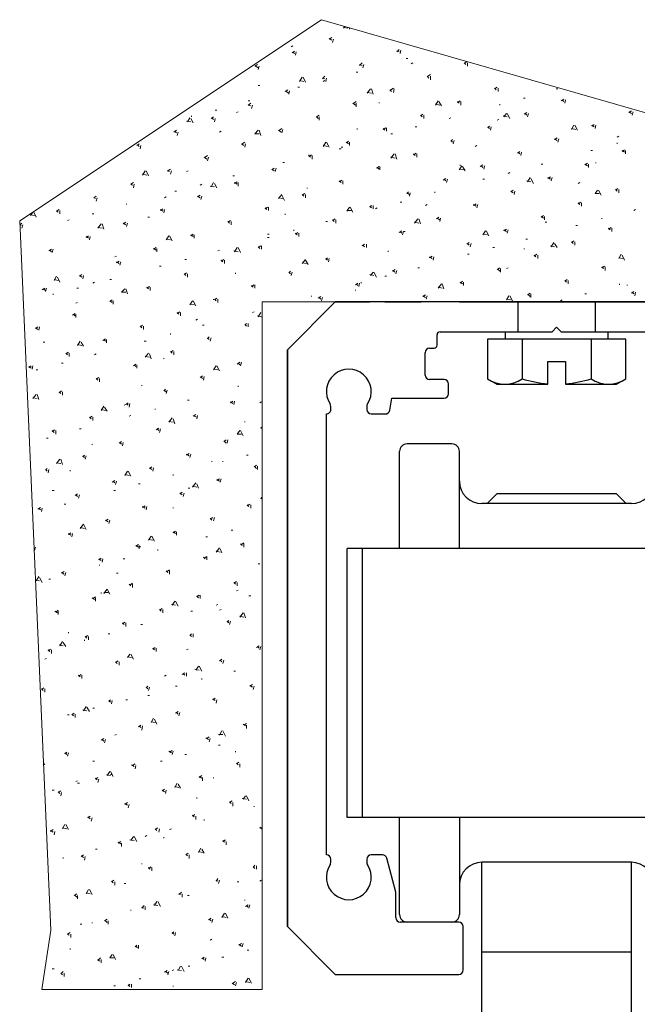
# Model space of a CAD drawing. Units: millimetres. Extents: x -299 to 1009, y -639 to 189.
# Drawn here: x 539 to 581, y 108 to 174 of the extents above; entities that cross this region are included whole.
import ezdxf
from ezdxf.lldxf.tags import DXFTag

# ---------------------------------------------------------------- set-up
doc = ezdxf.new("R2010")
doc.units = ezdxf.units.MM
doc.linetypes.add('SOLID', pattern=[0])
for name, color, linetype in [('270-2946-10_PF_S', 7, 'Continuous'), ('DIBUIX', 7, 'Continuous'), ('VIDRIO', 7, 'SOLID')]:
    doc.layers.add(name, color=color, linetype=linetype)
tags = doc.linetypes.add('HIDDEN2', pattern=[4.7625, 3.175, -1.5875]).pattern_tags.tags
tags[6:7] = [DXFTag(74, 4), DXFTag(75, 0), DXFTag(340, '0'), DXFTag(46, 0.0), DXFTag(50, 0.0), DXFTag(44, 0.0), DXFTag(45, 0.0)]
tags[4:5] = [DXFTag(74, 4), DXFTag(75, 0), DXFTag(340, '0'), DXFTag(46, 0.0), DXFTag(50, 0.0), DXFTag(44, 0.0), DXFTag(45, 0.0)]

# ---------------------------------------------------------------- blocks, each defined once
blk = doc.blocks.new('SE8')
at = {"color": 7, "linetype": 'Continuous', "lineweight": 9}
for p, q in [((560.943, 172.964), (561.028, 173.091)), ((560.943, 173.021), (561.225, 172.964)), ((561.338, 172.908), (561.338, 173.002)), ((559.983, 172.231), (560.153, 172.343)), ((559.983, 172.287), (560.153, 172.174)), ((560.209, 172.005), (560.266, 172.231)), ((557.556, 171.779), (557.443, 171.723)), ((557.5, 171.327), (557.669, 171.44)), ((557.556, 171.384), (557.669, 171.271)), ((557.726, 171.158), (557.782, 171.384)), ((564.499, 171.384), (564.668, 171.553)), ((564.499, 171.44), (564.668, 171.384)), ((564.725, 171.271), (564.781, 171.497)), ((566.87, 171.384), (566.87, 171.413)), ((562.015, 170.481), (562.185, 170.65)), ((565.233, 170.932), (565.12, 170.932)), ((565.571, 170.65), (565.459, 170.594)), ((569.015, 170.65), (569.127, 170.537)), ((569.071, 170.65), (569.207, 170.741)), ((569.24, 170.424), (569.24, 170.65)), ((555.016, 170.424), (555.186, 170.537)), ((555.073, 170.424), (555.242, 170.311)), ((555.242, 170.199), (555.299, 170.424)), ((561.903, 170.029), (561.79, 170.029)), ((562.015, 170.537), (562.185, 170.481)), ((562.241, 170.311), (562.298, 170.537)), ((558.008, 169.408), (558.177, 169.691)), ((558.008, 169.465), (558.29, 169.408)), ((558.403, 169.352), (558.234, 169.691)), ((559.532, 169.578), (559.701, 169.747)), ((559.532, 169.634), (559.701, 169.578)), ((559.701, 169.465), (559.588, 169.408)), ((559.758, 169.408), (559.814, 169.634)), ((566.531, 169.747), (566.644, 169.634)), ((566.587, 169.747), (566.757, 169.86)), ((566.757, 169.521), (566.757, 169.747)), ((573.53, 169.465), (573.53, 169.499)), ((555.355, 169.126), (555.242, 169.126)), ((557.048, 168.731), (557.218, 168.844)), ((557.105, 168.731), (557.274, 168.618)), ((557.274, 168.562), (557.331, 168.787)), ((558.008, 169.013), (557.895, 169.013)), ((562.523, 168.618), (562.749, 168.9)), ((562.523, 168.675), (562.806, 168.618)), ((562.919, 168.562), (562.806, 168.9)), ((564.047, 168.844), (564.16, 168.731)), ((564.104, 168.844), (564.273, 168.957)), ((564.273, 168.675), (564.33, 168.9)), ((571.047, 168.9), (571.216, 169.013)), ((571.047, 168.957), (571.159, 168.844)), ((571.272, 168.731), (571.272, 168.957)), ((575.28, 168.9), (575.167, 168.9)), ((554.678, 168.11), (554.565, 168.11)), ((561.62, 167.941), (561.79, 168.054)), ((563.314, 167.997), (563.314, 167.941)), ((567.095, 167.828), (567.265, 168.11)), ((567.491, 167.771), (567.321, 168.054)), ((568.563, 167.997), (568.732, 168.11)), ((568.563, 168.054), (568.676, 167.941)), ((568.789, 167.828), (568.789, 168.054)), ((573.079, 168.279), (572.966, 168.279)), ((575.506, 168.11), (575.675, 168.223)), ((575.562, 168.167), (575.675, 168.054)), ((575.731, 167.941), (575.788, 168.167)), ((552.476, 167.489), (552.363, 167.489)), ((553.887, 167.376), (553.775, 167.32)), ((554.565, 167.828), (554.734, 167.941)), ((554.565, 167.828), (554.734, 167.771)), ((554.791, 167.602), (554.847, 167.828)), ((561.564, 167.941), (561.733, 167.828)), ((561.79, 167.715), (561.79, 167.941)), ((567.095, 167.884), (567.378, 167.828)), ((571.385, 167.828), (571.385, 167.884)), ((580.021, 167.32), (580.191, 167.433)), ((580.021, 167.376), (580.191, 167.263)), ((580.247, 167.151), (580.303, 167.376)), ((550.444, 166.755), (550.727, 166.699)), ((550.501, 166.699), (550.67, 166.981)), ((550.896, 166.643), (550.727, 166.925)), ((550.783, 167.038), (550.783, 167.094)), ((552.081, 166.925), (552.251, 167.038)), ((552.138, 166.981), (552.251, 166.868)), ((552.307, 166.699), (552.363, 166.925)), ((559.137, 167.038), (559.306, 167.151)), ((559.137, 167.038), (559.25, 166.925)), ((559.306, 166.812), (559.306, 167.038)), ((566.079, 167.094), (566.249, 167.207)), ((566.079, 167.151), (566.192, 167.038)), ((566.305, 166.925), (566.305, 167.151)), ((568.111, 166.981), (567.999, 166.925)), ((571.329, 166.868), (571.216, 166.812)), ((571.611, 167.094), (571.893, 167.038)), ((571.667, 167.038), (571.837, 167.263)), ((572.063, 166.925), (571.893, 167.263)), ((573.022, 167.207), (573.191, 167.32)), ((573.079, 167.263), (573.191, 167.151)), ((573.248, 167.038), (573.304, 167.263)), ((549.598, 166.022), (549.767, 166.135)), ((549.654, 166.078), (549.767, 165.965)), ((549.823, 165.796), (549.88, 166.022)), ((552.759, 166.078), (552.646, 166.022)), ((555.016, 165.909), (555.242, 166.135)), ((555.411, 165.796), (555.299, 166.135)), ((556.597, 166.135), (556.766, 166.022)), ((556.653, 166.135), (556.823, 166.247)), ((556.823, 165.965), (556.879, 166.191)), ((561.846, 166.247), (561.846, 166.191)), ((563.596, 166.191), (563.765, 166.304)), ((563.596, 166.247), (563.709, 166.135)), ((563.822, 166.078), (563.822, 166.304)), ((565.854, 166.36), (565.741, 166.36)), ((570.595, 166.304), (570.708, 166.417)), ((570.595, 166.36), (570.708, 166.247)), ((570.764, 166.135), (570.821, 166.36)), ((576.183, 166.191), (576.352, 166.473)), ((576.183, 166.247), (576.465, 166.191)), ((576.578, 166.135), (576.409, 166.473)), ((577.538, 166.417), (577.707, 166.53)), ((577.538, 166.473), (577.707, 166.36)), ((577.763, 166.247), (577.82, 166.473)), ((555.016, 165.909), (555.299, 165.909)), ((561.112, 165.288), (561.282, 165.401)), ((564.217, 165.909), (564.104, 165.909)), ((568.111, 165.401), (568.224, 165.514)), ((568.111, 165.457), (568.224, 165.344)), ((568.281, 165.231), (568.337, 165.457)), ((575.054, 165.514), (575.223, 165.627)), ((575.054, 165.57), (575.223, 165.457)), ((575.28, 165.344), (575.336, 165.57)), ((579.344, 165.739), (579.231, 165.683)), ((547.114, 165.119), (547.283, 165.231)), ((547.171, 165.175), (547.283, 165.062)), ((547.34, 164.893), (547.396, 165.119)), ((554.113, 165.231), (554.283, 165.119)), ((554.17, 165.231), (554.339, 165.344)), ((554.339, 165.006), (554.395, 165.231)), ((559.588, 165.062), (559.758, 165.344)), ((559.588, 165.119), (559.871, 165.062)), ((559.983, 165.006), (559.814, 165.344)), ((560.774, 164.893), (560.661, 164.893)), ((560.887, 165.006), (560.774, 165.006)), ((561.169, 165.344), (561.282, 165.231)), ((561.338, 165.119), (561.338, 165.344)), ((569.861, 165.119), (569.748, 165.062)), ((572.571, 164.611), (572.74, 164.723)), ((577.594, 164.78), (577.481, 164.78)), ((579.231, 165.231), (579.231, 165.288)), ((579.57, 164.723), (579.739, 164.836)), ((579.57, 164.78), (579.739, 164.667)), ((579.795, 164.554), (579.795, 164.78)), ((551.63, 164.328), (551.799, 164.215)), ((551.686, 164.328), (551.855, 164.441)), ((551.855, 164.103), (551.912, 164.328)), ((558.629, 164.385), (558.798, 164.498)), ((558.629, 164.441), (558.629, 164.498)), ((558.629, 164.441), (558.742, 164.328)), ((558.855, 164.215), (558.855, 164.441)), ((564.104, 164.272), (564.33, 164.554)), ((564.104, 164.328), (564.386, 164.272)), ((564.499, 164.215), (564.386, 164.554)), ((565.628, 164.498), (565.797, 164.611)), ((565.628, 164.554), (565.741, 164.441)), ((565.854, 164.328), (565.854, 164.554)), ((572.627, 164.667), (572.74, 164.554)), ((572.796, 164.441), (572.853, 164.667)), ((547.509, 163.143), (547.679, 163.425)), ((547.904, 163.087), (547.735, 163.425)), ((549.146, 163.425), (549.315, 163.369)), ((549.203, 163.425), (549.372, 163.538)), ((549.372, 163.199), (549.428, 163.425)), ((550.557, 163.425), (550.444, 163.369)), ((556.145, 163.482), (556.315, 163.595)), ((556.145, 163.538), (556.315, 163.425)), ((556.371, 163.369), (556.427, 163.595)), ((556.992, 163.99), (556.879, 163.99)), ((563.144, 163.595), (563.314, 163.707)), ((563.201, 163.651), (563.314, 163.538)), ((563.37, 163.482), (563.37, 163.707)), ((568.676, 163.482), (568.845, 163.764)), ((568.676, 163.538), (568.958, 163.482)), ((568.732, 163.764), (568.732, 163.82)), ((569.071, 163.425), (568.902, 163.707)), ((570.087, 163.707), (570.256, 163.82)), ((570.143, 163.764), (570.256, 163.651)), ((570.313, 163.538), (570.369, 163.764)), ((574.264, 163.877), (574.151, 163.877)), ((577.086, 163.82), (577.255, 163.933)), ((577.086, 163.877), (577.255, 163.764)), ((577.312, 163.651), (577.312, 163.877)), ((577.82, 163.933), (577.82, 163.99)), ((547.509, 163.199), (547.791, 163.143)), ((553.662, 163.087), (553.549, 163.087)), ((560.661, 162.691), (560.83, 162.804)), ((560.661, 162.748), (560.774, 162.635)), ((560.887, 162.522), (560.887, 162.748)), ((567.603, 162.804), (567.773, 162.917)), ((567.66, 162.861), (567.773, 162.748)), ((567.829, 162.635), (567.886, 162.861)), ((570.369, 162.861), (570.256, 162.861)), ((572.063, 163.312), (571.95, 163.256)), ((573.191, 162.748), (573.474, 162.691)), ((573.248, 162.691), (573.417, 162.974)), ((573.643, 162.579), (573.474, 162.917)), ((574.603, 162.917), (574.772, 163.03)), ((574.603, 162.974), (574.772, 162.861)), ((574.828, 162.748), (574.885, 162.974)), ((546.719, 162.522), (546.888, 162.635)), ((546.719, 162.522), (546.832, 162.466)), ((546.888, 162.296), (546.945, 162.522)), ((549.767, 162.071), (549.654, 162.071)), ((551.46, 162.522), (551.347, 162.466)), ((552.025, 162.409), (552.307, 162.353)), ((552.081, 162.353), (552.251, 162.635)), ((552.476, 162.296), (552.307, 162.579)), ((553.662, 162.579), (553.831, 162.691)), ((553.662, 162.635), (553.831, 162.522)), ((553.887, 162.409), (553.887, 162.635)), ((558.516, 162.296), (558.516, 162.24)), ((572.119, 162.014), (572.288, 162.127)), ((572.119, 162.071), (572.288, 161.958)), ((572.345, 161.845), (572.401, 162.071)), ((576.747, 162.635), (576.635, 162.579)), ((577.763, 161.901), (577.933, 162.127)), ((578.159, 161.788), (577.989, 162.127)), ((579.118, 162.127), (579.287, 162.24)), ((579.118, 162.183), (579.231, 162.071)), ((579.344, 161.958), (579.344, 162.183)), ((544.235, 161.619), (544.405, 161.732)), ((544.235, 161.619), (544.348, 161.563)), ((544.405, 161.393), (544.461, 161.619)), ((549.09, 161.675), (548.977, 161.619)), ((551.178, 161.675), (551.347, 161.788)), ((551.178, 161.732), (551.347, 161.619)), ((551.404, 161.506), (551.46, 161.732)), ((556.597, 161.563), (556.823, 161.845)), ((556.597, 161.619), (556.879, 161.563)), ((556.992, 161.45), (556.823, 161.788)), ((558.177, 161.788), (558.347, 161.901)), ((558.177, 161.845), (558.29, 161.732)), ((558.403, 161.619), (558.403, 161.845)), ((565.176, 161.901), (565.289, 162.014)), ((565.176, 161.958), (565.346, 161.845)), ((565.346, 161.732), (565.402, 161.958)), ((567.039, 161.958), (567.039, 162.014)), ((577.763, 161.901), (578.046, 161.901)), ((541.752, 160.716), (541.921, 160.829)), ((541.978, 160.547), (541.978, 160.772)), ((546.437, 161.167), (546.437, 161.224)), ((548.695, 160.772), (548.864, 160.885)), ((548.695, 160.829), (548.864, 160.716)), ((548.92, 160.603), (548.977, 160.829)), ((555.694, 160.885), (555.863, 160.998)), ((555.694, 160.942), (555.807, 160.829)), ((555.919, 160.772), (555.919, 160.998)), ((561.169, 160.716), (561.338, 160.998)), ((561.169, 160.772), (561.451, 160.772)), ((561.564, 160.659), (561.395, 160.998)), ((562.693, 160.998), (562.806, 161.111)), ((562.693, 161.055), (562.806, 160.942)), ((562.919, 160.885), (562.919, 161.111)), ((563.201, 160.942), (563.088, 160.885)), ((564.838, 161.337), (564.725, 161.337)), ((566.531, 161.167), (566.418, 161.111)), ((569.635, 161.111), (569.805, 161.224)), ((569.635, 161.167), (569.805, 161.055)), ((569.861, 160.942), (569.918, 161.167)), ((576.635, 161.224), (576.804, 161.337)), ((576.635, 161.28), (576.747, 161.167)), ((576.86, 161.055), (576.86, 161.28)), ((580.473, 160.829), (580.36, 160.772)), ((540.002, 160.434), (540.171, 160.659)), ((540.002, 160.49), (540.284, 160.434)), ((540.397, 160.321), (540.228, 160.659)), ((541.752, 160.716), (541.865, 160.659)), ((542.599, 160.151), (542.486, 160.095)), ((544.235, 160.547), (544.123, 160.547)), ((547.961, 160.321), (547.848, 160.321)), ((553.21, 159.982), (553.379, 160.095)), ((557.048, 160.547), (557.048, 160.49)), ((560.209, 160.095), (560.379, 160.208)), ((560.209, 160.151), (560.322, 160.039)), ((560.435, 159.926), (560.435, 160.151)), ((565.684, 159.926), (565.91, 160.208)), ((566.079, 159.869), (565.967, 160.208)), ((567.152, 160.208), (567.321, 160.321)), ((567.208, 160.264), (567.378, 160.151)), ((567.378, 160.039), (567.434, 160.264)), ((574.151, 160.321), (574.32, 160.434)), ((574.151, 160.377), (574.32, 160.264)), ((574.377, 160.151), (574.377, 160.377)), ((578.215, 160.208), (578.215, 160.264)), ((539.301, 159.797), (539.381, 159.756)), ((539.325, 159.813), (539.438, 159.926)), ((539.438, 159.587), (539.494, 159.813)), ((544.518, 159.587), (544.743, 159.869)), ((544.518, 159.643), (544.8, 159.587)), ((544.913, 159.531), (544.8, 159.869)), ((546.211, 159.869), (546.38, 159.982)), ((546.211, 159.926), (546.38, 159.813)), ((546.437, 159.7), (546.493, 159.926)), ((553.21, 160.039), (553.323, 159.926)), ((553.436, 159.813), (553.436, 160.039)), ((557.613, 159.418), (557.613, 159.474)), ((559.871, 160.039), (559.758, 160.039)), ((565.684, 159.982), (565.967, 159.926)), ((571.667, 159.418), (571.837, 159.531)), ((571.667, 159.474), (571.837, 159.361)), ((571.893, 159.248), (571.95, 159.474)), ((574.546, 159.982), (574.433, 159.982)), ((576.578, 159.756), (576.465, 159.756)), ((578.667, 159.531), (578.836, 159.643)), ((578.667, 159.587), (578.779, 159.474)), ((578.892, 159.361), (578.892, 159.587)), ((543.727, 158.966), (543.897, 159.079)), ((543.727, 159.023), (543.897, 158.91)), ((543.953, 158.797), (544.01, 159.023)), ((549.09, 158.797), (549.259, 159.079)), ((549.09, 158.853), (549.372, 158.797)), ((549.485, 158.74), (549.315, 159.079)), ((550.727, 159.079), (550.896, 159.192)), ((550.727, 159.135), (550.896, 159.023)), ((550.952, 158.91), (550.952, 159.135)), ((555.976, 159.192), (555.863, 159.192)), ((555.976, 158.966), (555.863, 158.966)), ((557.726, 159.192), (557.895, 159.305)), ((557.726, 159.248), (557.839, 159.135)), ((557.951, 159.023), (557.951, 159.248)), ((564.668, 159.305), (564.838, 159.418)), ((564.725, 159.361), (564.838, 159.248)), ((564.894, 159.135), (564.951, 159.361)), ((565.063, 159.361), (564.951, 159.361)), ((570.256, 159.135), (570.426, 159.418)), ((570.256, 159.192), (570.539, 159.135)), ((570.651, 159.079), (570.482, 159.418)), ((573.248, 158.853), (573.135, 158.853)), ((541.244, 158.063), (541.413, 158.176)), ((541.3, 158.119), (541.413, 158.007)), ((541.47, 157.95), (541.526, 158.176)), ((548.243, 158.176), (548.412, 158.289)), ((548.243, 158.232), (548.412, 158.119)), ((548.469, 158.007), (548.469, 158.232)), ((552.646, 158.119), (552.533, 158.063)), ((553.662, 158.007), (553.831, 158.289)), ((554.057, 157.95), (553.887, 158.289)), ((555.242, 158.289), (555.411, 158.402)), ((555.242, 158.345), (555.355, 158.232)), ((555.468, 158.176), (555.468, 158.402)), ((562.185, 158.402), (562.354, 158.515)), ((562.241, 158.458), (562.354, 158.345)), ((562.467, 158.289), (562.467, 158.515)), ((569.184, 158.515), (569.353, 158.627)), ((569.24, 158.571), (569.353, 158.458)), ((569.41, 158.345), (569.466, 158.571)), ((571.047, 158.289), (570.934, 158.289)), ((573.022, 158.232), (573.022, 158.176)), ((574.772, 158.402), (575.054, 158.345)), ((574.828, 158.345), (574.998, 158.627)), ((575.223, 158.289), (575.054, 158.571)), ((576.183, 158.627), (576.352, 158.74)), ((576.183, 158.684), (576.296, 158.571)), ((576.409, 158.458), (576.409, 158.684)), ((545.759, 157.724), (545.647, 157.668)), ((550.444, 157.499), (550.331, 157.499)), ((552.759, 157.386), (552.928, 157.499)), ((553.605, 158.063), (553.887, 158.007)), ((558.177, 157.216), (558.403, 157.499)), ((559.758, 157.499), (559.871, 157.611)), ((559.758, 157.555), (559.871, 157.442)), ((559.927, 157.329), (559.983, 157.555)), ((563.935, 158.063), (563.935, 158.007)), ((566.7, 157.611), (566.87, 157.724)), ((566.7, 157.668), (566.87, 157.555)), ((566.926, 157.442), (566.983, 157.668)), ((569.353, 157.837), (569.24, 157.837)), ((573.699, 157.724), (573.869, 157.837)), ((573.699, 157.781), (573.812, 157.668)), ((573.925, 157.555), (573.925, 157.781)), ((579.344, 157.555), (579.513, 157.837)), ((579.344, 157.611), (579.626, 157.555)), ((579.739, 157.442), (579.57, 157.781)), ((545.759, 157.273), (545.929, 157.386)), ((545.759, 157.329), (545.929, 157.216)), ((545.985, 157.103), (546.042, 157.329)), ((548.751, 157.047), (548.638, 157.047)), ((552.759, 157.442), (552.871, 157.329)), ((552.984, 157.216), (552.984, 157.442)), ((558.177, 157.273), (558.459, 157.216)), ((558.572, 157.16), (558.403, 157.442)), ((564.217, 156.708), (564.386, 156.821)), ((566.023, 156.934), (565.91, 156.934)), ((571.216, 156.821), (571.385, 156.934)), ((571.272, 156.821), (571.385, 156.708)), ((571.442, 156.652), (571.442, 156.878)), ((571.95, 156.934), (571.837, 156.878)), ((578.215, 156.934), (578.384, 157.047)), ((578.215, 156.991), (578.328, 156.878)), ((578.441, 156.765), (578.441, 156.991)), ((541.583, 156.087), (541.752, 156.37)), ((541.583, 156.144), (541.865, 156.087)), ((541.978, 155.975), (541.808, 156.313)), ((543.276, 156.37), (543.445, 156.483)), ((543.276, 156.426), (543.445, 156.313)), ((543.502, 156.2), (543.558, 156.426)), ((545.421, 156.144), (545.308, 156.144)), ((550.275, 156.483), (550.444, 156.595)), ((550.275, 156.539), (550.388, 156.426)), ((550.501, 156.313), (550.501, 156.539)), ((553.718, 156.539), (553.718, 156.595)), ((557.274, 156.595), (557.387, 156.708)), ((557.274, 156.652), (557.387, 156.539)), ((557.443, 156.426), (557.5, 156.652)), ((562.693, 156.483), (562.975, 156.426)), ((562.749, 156.426), (562.919, 156.652)), ((563.144, 156.313), (562.975, 156.652)), ((563.822, 156.37), (563.709, 156.37)), ((564.217, 156.765), (564.386, 156.652)), ((564.443, 156.539), (564.499, 156.765)), ((575.731, 156.031), (575.901, 156.144)), ((540.792, 155.467), (540.962, 155.579)), ((540.849, 155.523), (541.018, 155.41)), ((541.018, 155.354), (541.075, 155.579)), ((543.219, 155.579), (543.107, 155.579)), ((544.292, 155.975), (544.179, 155.918)), ((546.098, 155.297), (546.324, 155.523)), ((546.493, 155.184), (546.38, 155.523)), ((547.791, 155.579), (547.961, 155.692)), ((547.791, 155.636), (547.904, 155.523)), ((548.017, 155.41), (548.017, 155.636)), ((554.791, 155.692), (554.96, 155.805)), ((554.791, 155.749), (554.903, 155.636)), ((555.016, 155.579), (555.016, 155.805)), ((561.733, 155.805), (561.903, 155.918)), ((561.79, 155.862), (561.903, 155.749)), ((561.959, 155.692), (562.015, 155.918)), ((562.128, 155.918), (562.128, 155.975)), ((567.265, 155.579), (567.491, 155.862)), ((567.265, 155.636), (567.547, 155.579)), ((567.66, 155.523), (567.547, 155.862)), ((568.732, 155.918), (568.902, 156.031)), ((568.732, 155.975), (568.902, 155.862)), ((568.958, 155.749), (568.958, 155.975)), ((575.731, 156.087), (575.844, 155.975)), ((575.957, 155.862), (575.957, 156.087)), ((579.4, 155.805), (579.4, 155.862)), ((579.908, 155.749), (579.908, 155.805)), ((541.526, 155.128), (541.526, 155.184)), ((546.098, 155.297), (546.38, 155.297)), ((552.251, 154.789), (552.251, 154.846)), ((552.307, 154.789), (552.476, 154.902)), ((552.307, 154.846), (552.42, 154.733)), ((552.533, 154.62), (552.533, 154.846)), ((558.798, 155.015), (558.798, 155.071)), ((559.25, 154.902), (559.419, 155.015)), ((559.306, 154.959), (559.419, 154.846)), ((559.475, 154.733), (559.532, 154.959)), ((561.733, 155.41), (561.733, 155.467)), ((566.249, 155.015), (566.418, 155.128)), ((566.249, 155.071), (566.418, 154.959)), ((566.475, 154.846), (566.531, 155.071)), ((571.837, 154.789), (572.006, 155.071)), ((571.837, 154.846), (572.119, 154.789)), ((572.232, 154.733), (572.063, 155.071)), ((573.248, 155.128), (573.417, 155.241)), ((573.304, 155.128), (573.417, 155.015)), ((573.474, 154.959), (573.474, 155.184)), ((577.199, 155.184), (577.086, 155.184)), ((580.191, 155.241), (580.36, 155.354)), ((580.247, 155.297), (580.36, 155.184)), ((580.416, 155.071), (580.473, 155.297)), ((543.163, 154.62), (543.05, 154.563)), ((545.308, 154.676), (545.477, 154.789)), ((545.308, 154.733), (545.477, 154.62)), ((545.534, 154.507), (545.534, 154.733)), ((550.67, 154.451), (550.839, 154.733)), ((550.67, 154.507), (550.952, 154.451)), ((551.065, 154.394), (550.896, 154.733)), ((575.562, 154.789), (575.449, 154.733)), ((542.824, 153.773), (542.994, 153.886)), ((542.881, 153.83), (542.994, 153.717)), ((543.05, 153.604), (543.05, 153.83)), ((549.823, 153.886), (549.993, 153.999)), ((549.823, 153.943), (549.936, 153.83)), ((550.049, 153.717), (550.049, 153.943)), ((554.96, 153.999), (554.847, 153.943)), ((555.186, 153.717), (555.468, 153.66)), ((555.242, 153.66), (555.411, 153.943)), ((540.341, 152.87), (540.51, 152.983)), ((540.341, 152.927), (540.51, 152.814)), ((540.567, 152.757), (540.623, 152.983)), ((547.34, 152.983), (547.509, 153.096)), ((547.34, 153.039), (547.453, 152.927)), ((547.566, 152.814), (547.566, 153.039)), ((551.178, 153.491), (551.065, 153.435)), ((551.63, 153.096), (551.517, 153.096)), ((554.339, 153.096), (554.452, 153.209)), ((554.339, 153.152), (554.452, 153.039)), ((554.565, 152.983), (554.565, 153.209)), ((544.856, 152.08), (545.026, 152.193)), ((549.372, 152.475), (549.372, 152.531)), ((551.855, 152.193), (551.968, 152.306)), ((551.855, 152.249), (551.968, 152.136)), ((552.025, 152.023), (552.081, 152.249)), ((540.962, 151.967), (540.849, 151.967)), ((543.163, 151.741), (543.332, 152.023)), ((543.163, 151.798), (543.445, 151.741)), ((543.558, 151.685), (543.389, 151.967)), ((544.913, 152.136), (545.026, 152.023)), ((545.082, 151.911), (545.082, 152.136)), ((547.735, 152.023), (547.622, 152.023)), ((542.373, 151.177), (542.542, 151.29)), ((542.373, 151.233), (542.486, 151.12)), ((542.599, 151.007), (542.599, 151.233)), ((544.405, 151.177), (544.292, 151.12)), ((547.679, 150.951), (547.904, 151.233)), ((547.679, 151.007), (547.961, 150.951)), ((548.074, 150.838), (547.961, 151.177)), ((548.92, 150.838), (548.92, 150.895)), ((549.372, 151.29), (549.541, 151.403)), ((549.372, 151.346), (549.485, 151.233)), ((549.598, 151.12), (549.598, 151.346)), ((539.889, 150.274), (540.059, 150.387)), ((539.889, 150.33), (540.059, 150.217)), ((540.115, 150.161), (540.171, 150.387)), ((542.203, 150.556), (542.091, 150.556)), ((546.888, 150.387), (547.058, 150.499)), ((546.945, 150.443), (547.058, 150.33)), ((547.114, 150.217), (547.114, 150.443)), ((552.251, 150.104), (552.42, 150.387)), ((552.646, 150.048), (552.476, 150.387)), ((553.831, 150.499), (554, 150.612)), ((553.887, 150.556), (554, 150.443)), ((554.057, 150.387), (554.113, 150.612)), ((540.51, 150.104), (540.397, 150.104)), ((544.405, 149.483), (544.574, 149.596)), ((551.347, 149.596), (551.517, 149.709)), ((551.404, 149.653), (551.517, 149.54)), ((551.573, 149.427), (551.63, 149.653)), ((552.251, 150.161), (552.533, 150.104)), ((544.405, 149.54), (544.518, 149.427)), ((544.631, 149.314), (544.631, 149.54)), ((547.453, 149.088), (547.453, 149.032)), ((553.887, 148.975), (553.887, 149.032)), ((540.171, 148.185), (540.397, 148.467)), ((540.171, 148.242), (540.454, 148.185)), ((540.567, 148.129), (540.454, 148.467)), ((541.921, 148.58), (542.091, 148.693)), ((541.921, 148.637), (542.034, 148.524)), ((542.147, 148.411), (542.147, 148.637)), ((548.92, 148.693), (549.033, 148.806)), ((548.92, 148.75), (549.09, 148.637)), ((549.09, 148.524), (549.146, 148.75)), ((544.743, 147.395), (544.913, 147.677)), ((545.139, 147.339), (544.969, 147.621)), ((546.38, 147.79), (546.267, 147.734)), ((546.437, 147.79), (546.55, 147.903)), ((546.437, 147.847), (546.55, 147.734)), ((546.606, 147.621), (546.663, 147.847)), ((550.614, 148.072), (550.501, 148.072)), ((553.379, 147.903), (553.549, 148.016)), ((553.379, 147.959), (553.549, 147.847)), ((553.605, 147.79), (553.662, 148.016)), ((555.468, 147.959), (555.355, 147.903)), ((543.953, 146.887), (544.123, 147)), ((543.953, 146.943), (544.066, 146.831)), ((544.179, 146.718), (544.179, 146.943)), ((544.743, 147.451), (545.026, 147.395)), ((546.719, 147.056), (546.606, 147)), ((548.356, 147.508), (548.356, 147.451)), ((550.896, 147), (551.065, 147.113)), ((550.952, 147), (551.122, 146.943)), ((551.122, 146.831), (551.178, 147.056)), ((549.259, 146.605), (549.485, 146.887)), ((549.259, 146.661), (549.541, 146.605)), ((549.654, 146.492), (549.541, 146.831)), ((554.339, 146.605), (554.339, 146.661)), ((555.411, 146.266), (555.468, 146.21)), ((541.47, 145.984), (541.639, 146.097)), ((541.47, 146.04), (541.583, 145.927)), ((541.695, 145.815), (541.695, 146.04)), ((543.389, 146.153), (543.276, 146.153)), ((548.412, 146.097), (548.582, 146.21)), ((548.469, 146.153), (548.582, 146.04)), ((548.638, 145.927), (548.695, 146.153)), ((553.831, 145.815), (554, 146.04)), ((553.831, 145.815), (554.113, 145.815)), ((554.226, 145.702), (554.057, 146.04)), ((555.411, 146.21), (555.468, 146.21)), ((541.187, 145.532), (541.075, 145.532)), ((544.123, 145.137), (544.123, 145.081)), ((545.929, 145.194), (546.098, 145.307)), ((545.985, 145.25), (546.098, 145.137)), ((546.155, 145.024), (546.211, 145.25)), ((552.928, 145.307), (553.097, 145.419)), ((552.984, 145.307), (553.097, 145.194)), ((553.154, 145.194), (553.21, 145.419)), ((543.502, 144.291), (543.615, 144.403)), ((543.502, 144.347), (543.615, 144.234)), ((543.671, 144.121), (543.727, 144.347)), ((550.444, 144.403), (550.614, 144.516)), ((550.444, 144.46), (550.614, 144.347)), ((550.67, 144.234), (550.727, 144.46)), ((554.565, 144.403), (554.452, 144.403)), ((541.752, 143.839), (541.978, 144.121)), ((541.752, 143.895), (542.034, 143.839)), ((542.147, 143.783), (542.034, 144.121)), ((552.138, 144.008), (552.138, 143.952)), ((552.871, 143.952), (552.871, 144.008)), ((554.96, 143.613), (555.129, 143.726)), ((555.186, 143.444), (555.186, 143.67)), ((541.018, 143.387), (541.131, 143.5)), ((541.018, 143.444), (541.131, 143.331)), ((541.187, 143.218), (541.244, 143.444)), ((542.655, 143.387), (542.655, 143.331)), ((546.324, 143.049), (546.493, 143.331)), ((546.324, 143.105), (546.606, 143.049)), ((546.719, 142.992), (546.55, 143.331)), ((547.961, 143.5), (548.13, 143.613)), ((547.961, 143.557), (548.13, 143.444)), ((548.187, 143.331), (548.243, 143.557)), ((549.541, 143.049), (549.541, 143.105)), ((555.016, 143.613), (555.129, 143.5)), ((545.477, 142.597), (545.647, 142.71)), ((545.534, 142.654), (545.647, 142.541)), ((545.703, 142.428), (545.759, 142.654)), ((547.34, 142.484), (547.227, 142.484)), ((550.839, 142.259), (551.065, 142.541)), ((550.839, 142.315), (551.122, 142.259)), ((551.235, 142.202), (551.122, 142.484)), ((552.476, 142.71), (552.646, 142.823)), ((552.476, 142.767), (552.646, 142.654)), ((552.702, 142.597), (552.759, 142.823)), ((541.583, 142.033), (541.47, 142.033)), ((542.994, 141.694), (543.163, 141.807)), ((543.05, 141.751), (543.163, 141.638)), ((543.219, 141.525), (543.276, 141.751)), ((545.703, 142.033), (545.59, 142.033)), ((549.993, 141.807), (550.162, 141.92)), ((549.993, 141.863), (550.162, 141.751)), ((550.219, 141.638), (550.275, 141.863)), ((550.67, 142.202), (550.557, 142.202)), ((542.373, 141.13), (542.26, 141.13)), ((547.509, 140.904), (547.679, 141.017)), ((554.508, 141.017), (554.678, 141.13)), ((554.508, 141.073), (554.621, 140.96)), ((554.734, 140.847), (554.734, 141.073)), ((555.411, 141.468), (555.468, 141.581)), ((555.411, 141.525), (555.468, 141.468)), ((540.51, 140.791), (540.679, 140.904)), ((540.567, 140.847), (540.679, 140.735)), ((540.736, 140.622), (540.792, 140.847)), ((547.509, 140.96), (547.679, 140.847)), ((547.735, 140.735), (547.791, 140.96)), ((549.541, 140.904), (549.541, 140.847)), ((543.332, 139.493), (543.558, 139.775)), ((543.727, 139.436), (543.558, 139.775)), ((545.026, 140.001), (545.195, 140.114)), ((545.026, 140.057), (545.195, 139.944)), ((545.251, 139.831), (545.308, 140.057)), ((552.025, 140.114), (552.194, 140.227)), ((552.025, 140.17), (552.138, 140.057)), ((552.251, 140.001), (552.307, 140.227)), ((542.542, 139.098), (542.711, 139.211)), ((542.542, 139.154), (542.711, 139.041)), ((542.768, 138.928), (542.824, 139.154)), ((543.332, 139.549), (543.615, 139.493)), ((549.541, 139.211), (549.711, 139.323)), ((549.541, 139.267), (549.711, 139.154)), ((549.767, 139.041), (549.767, 139.267)), ((553.549, 139.38), (553.436, 139.38)), ((547.058, 138.307), (547.227, 138.42)), ((547.058, 138.364), (547.227, 138.251)), ((547.283, 138.138), (547.283, 138.364)), ((547.904, 138.703), (548.074, 138.985)), ((547.904, 138.759), (548.187, 138.703)), ((548.299, 138.646), (548.13, 138.985)), ((551.855, 138.928), (551.743, 138.928)), ((554.057, 138.477), (554.17, 138.364)), ((554.113, 138.42), (554.283, 138.533)), ((554.283, 138.251), (554.283, 138.477)), ((540.284, 138.025), (540.341, 138.251)), ((547.34, 138.251), (547.34, 138.307)), ((548.525, 138.082), (548.525, 138.025)), ((552.42, 137.912), (552.646, 138.195)), ((552.42, 137.969), (552.702, 137.912)), ((552.815, 137.856), (552.702, 138.138)), ((544.574, 137.404), (544.743, 137.517)), ((544.574, 137.461), (544.743, 137.348)), ((544.631, 137.009), (544.631, 137.066)), ((544.8, 137.235), (544.856, 137.461)), ((546.324, 137.461), (546.211, 137.461)), ((551.573, 137.574), (551.686, 137.461)), ((551.63, 137.517), (551.799, 137.63)), ((551.799, 137.404), (551.799, 137.63)), ((555.355, 137.122), (555.242, 137.122)), ((542.091, 136.501), (542.26, 136.614)), ((542.091, 136.558), (542.26, 136.445)), ((542.316, 136.332), (542.373, 136.558)), ((545.872, 136.501), (545.759, 136.501)), ((549.09, 136.671), (549.203, 136.558)), ((549.146, 136.614), (549.315, 136.727)), ((549.315, 136.445), (549.315, 136.671)), ((540.341, 136.05), (540.623, 135.993)), ((540.397, 135.993), (540.567, 136.275)), ((540.792, 135.88), (540.623, 136.219)), ((541.357, 136.106), (541.244, 136.106)), ((546.606, 135.767), (546.719, 135.655)), ((546.663, 135.711), (546.832, 135.824)), ((546.832, 135.542), (546.832, 135.767)), ((553.605, 135.824), (553.775, 135.937)), ((553.605, 135.88), (553.718, 135.767)), ((553.831, 135.655), (553.831, 135.88)), ((544.743, 135.203), (544.743, 135.147)), ((544.913, 135.147), (545.139, 135.429)), ((544.913, 135.203), (545.195, 135.203)), ((545.308, 135.09), (545.139, 135.429)), ((553.887, 135.372), (553.775, 135.316)), ((544.123, 134.864), (544.292, 134.751)), ((544.179, 134.808), (544.348, 134.921)), ((544.348, 134.639), (544.348, 134.864)), ((549.428, 134.413), (549.711, 134.356)), ((549.485, 134.356), (549.654, 134.639)), ((549.88, 134.3), (549.711, 134.639)), ((551.122, 134.921), (551.291, 135.034)), ((551.122, 134.977), (551.235, 134.864)), ((551.347, 134.808), (551.347, 135.034)), ((552.533, 134.413), (552.42, 134.356)), ((554.734, 134.977), (554.621, 134.977)), ((541.639, 133.961), (541.808, 133.848)), ((541.695, 133.905), (541.865, 134.018)), ((541.865, 133.735), (541.865, 133.961)), ((548.638, 134.018), (548.807, 134.131)), ((548.638, 134.074), (548.751, 133.961)), ((548.864, 133.848), (548.864, 134.074)), ((550.839, 133.961), (550.727, 133.961)), ((552.759, 134.074), (552.646, 134.018)), ((554, 133.566), (554.226, 133.848)), ((554.395, 133.51), (554.283, 133.848)), ((546.155, 133.115), (546.324, 133.227)), ((546.155, 133.171), (546.267, 133.058)), ((546.38, 132.945), (546.38, 133.171)), ((553.154, 133.227), (553.267, 133.34)), ((553.154, 133.284), (553.267, 133.171)), ((553.323, 133.058), (553.379, 133.284)), ((554, 133.623), (554.283, 133.566)), ((542.542, 132.55), (542.542, 132.494)), ((545.308, 132.437), (545.195, 132.437)), ((547.509, 133.058), (547.396, 133.058)), ((550.67, 132.324), (550.783, 132.437)), ((550.896, 132.211), (550.896, 132.437)), ((541.978, 131.647), (542.147, 131.929)), ((542.373, 131.591), (542.203, 131.873)), ((543.615, 132.042), (543.615, 131.986)), ((543.671, 132.211), (543.84, 132.324)), ((543.671, 132.268), (543.784, 132.155)), ((543.897, 132.042), (543.897, 132.268)), ((550.67, 132.381), (550.783, 132.268)), ((541.187, 131.308), (541.357, 131.421)), ((541.187, 131.365), (541.3, 131.252)), ((541.413, 131.139), (541.413, 131.365)), ((541.921, 131.703), (542.203, 131.647)), ((548.187, 131.421), (548.356, 131.534)), ((548.187, 131.478), (548.299, 131.365)), ((548.412, 131.252), (548.412, 131.478)), ((550.557, 131.421), (550.444, 131.365)), ((555.129, 131.534), (555.299, 131.647)), ((555.186, 131.591), (555.299, 131.478)), ((555.355, 131.365), (555.411, 131.591)), ((541.075, 130.8), (540.962, 130.744)), ((545.703, 130.518), (545.872, 130.631)), ((545.703, 130.575), (545.816, 130.462)), ((545.929, 130.349), (545.929, 130.575)), ((546.493, 130.857), (546.663, 131.083)), ((546.493, 130.913), (546.775, 130.857)), ((546.888, 130.744), (546.719, 131.083)), ((552.646, 130.631), (552.815, 130.744)), ((552.702, 130.687), (552.815, 130.575)), ((552.871, 130.462), (552.928, 130.687)), ((550.162, 129.728), (550.331, 129.841)), ((550.444, 129.615), (550.444, 129.841)), ((551.009, 130.067), (551.291, 130.01)), ((551.065, 130.01), (551.235, 130.292)), ((551.46, 129.954), (551.291, 130.292)), ((553.718, 129.954), (553.605, 129.954)), ((543.219, 129.615), (543.389, 129.728)), ((543.219, 129.671), (543.332, 129.559)), ((543.445, 129.446), (543.445, 129.671)), ((549.09, 129.671), (548.977, 129.615)), ((550.219, 129.784), (550.331, 129.671)), ((551.46, 129.389), (551.46, 129.446)), ((540.736, 128.712), (540.905, 128.825)), ((540.736, 128.768), (540.849, 128.655)), ((540.962, 128.543), (540.962, 128.768)), ((547.735, 128.825), (547.848, 128.938)), ((547.735, 128.881), (547.848, 128.768)), ((547.904, 128.655), (547.961, 128.881)), ((549.823, 128.938), (549.711, 128.938)), ((554.678, 128.938), (554.847, 129.051)), ((554.678, 128.994), (554.847, 128.881)), ((554.903, 128.712), (554.96, 128.938)), ((545.251, 127.922), (545.364, 128.035)), ((545.251, 127.978), (545.364, 127.865)), ((545.421, 127.752), (545.477, 127.978)), ((546.493, 128.035), (546.38, 128.035)), ((547.961, 128.317), (547.848, 128.317)), ((552.194, 128.035), (552.363, 128.147)), ((552.194, 128.091), (552.363, 127.978)), ((552.42, 127.809), (552.476, 128.035)), ((543.502, 127.357), (543.784, 127.301)), ((543.558, 127.301), (543.727, 127.583)), ((543.953, 127.244), (543.784, 127.527)), ((544.292, 127.47), (544.179, 127.47)), ((549.711, 127.131), (549.88, 127.244)), ((549.767, 127.188), (549.88, 127.075)), ((549.936, 126.962), (549.993, 127.188)), ((542.599, 127.019), (542.486, 127.019)), ((542.768, 127.019), (542.937, 127.131)), ((542.768, 127.075), (542.881, 126.962)), ((542.994, 126.849), (542.994, 127.075)), ((548.074, 126.511), (548.243, 126.793)), ((548.074, 126.567), (548.356, 126.511)), ((548.469, 126.398), (548.299, 126.736)), ((547.227, 126.228), (547.396, 126.341)), ((547.283, 126.285), (547.396, 126.172)), ((547.453, 126.003), (547.509, 126.285)), ((552.646, 125.664), (552.815, 125.946)), ((553.041, 125.607), (552.871, 125.946)), ((554.226, 126.398), (554.395, 126.285)), ((554.283, 126.341), (554.452, 126.454)), ((554.452, 126.115), (554.452, 126.341)), ((544.743, 125.325), (544.913, 125.438)), ((544.8, 125.382), (544.913, 125.269)), ((544.969, 125.156), (545.026, 125.382)), ((545.759, 125.72), (545.647, 125.664)), ((551.743, 125.495), (551.912, 125.382)), ((551.799, 125.438), (551.968, 125.551)), ((551.968, 125.212), (552.025, 125.438)), ((552.589, 125.72), (552.871, 125.72)), ((542.316, 124.422), (542.429, 124.535)), ((549.259, 124.591), (549.428, 124.479)), ((549.315, 124.535), (549.485, 124.648)), ((549.485, 124.366), (549.541, 124.591)), ((552.702, 124.987), (552.589, 124.987)), ((553.718, 124.535), (553.718, 124.591)), ((540.962, 123.688), (540.868, 123.876)), ((542.316, 124.479), (542.429, 124.366)), ((542.486, 124.253), (542.542, 124.479)), ((544.292, 123.914), (544.179, 123.914)), ((548.807, 123.914), (548.695, 123.914)), ((550.444, 124.366), (550.331, 124.366)), ((553.775, 123.745), (553.944, 123.858)), ((545.139, 122.955), (545.308, 123.237)), ((545.534, 122.898), (545.364, 123.237)), ((546.775, 123.688), (546.945, 123.575)), ((546.832, 123.632), (547.001, 123.745)), ((547.001, 123.406), (547.058, 123.632)), ((553.775, 123.801), (553.887, 123.688)), ((554, 123.519), (554, 123.745)), ((543.163, 122.616), (543.05, 122.559)), ((544.348, 122.729), (544.518, 122.842)), ((544.348, 122.785), (544.461, 122.672)), ((544.518, 122.503), (544.574, 122.729)), ((545.082, 123.011), (545.364, 122.955)), ((545.477, 123.067), (545.364, 123.011)), ((551.291, 122.842), (551.46, 122.955)), ((551.291, 122.898), (551.46, 122.785)), ((551.517, 122.616), (551.517, 122.842)), ((552.251, 122.785), (552.251, 122.842)), ((541.583, 121.995), (541.47, 121.995)), ((541.865, 121.826), (542.034, 121.939)), ((541.865, 121.882), (541.978, 121.769)), ((543.276, 122.447), (543.163, 122.447)), ((548.807, 121.939), (548.977, 122.051)), ((548.807, 121.995), (548.977, 121.882)), ((549.033, 121.769), (549.09, 121.995)), ((549.654, 122.164), (549.823, 122.447)), ((549.654, 122.221), (549.936, 122.164)), ((550.049, 122.108), (549.88, 122.39)), ((542.034, 121.6), (542.091, 121.826)), ((551.122, 121.487), (551.122, 121.431)), ((553.323, 121.148), (553.492, 121.261)), ((554.17, 121.431), (554.452, 121.374)), ((554.226, 121.374), (554.395, 121.6)), ((554.621, 121.261), (554.452, 121.6)), ((546.324, 121.035), (546.493, 121.148)), ((546.324, 121.092), (546.493, 120.979)), ((546.55, 120.81), (546.606, 121.035)), ((553.323, 121.205), (553.436, 121.092)), ((553.549, 120.923), (553.549, 121.148)), ((554.96, 120.866), (554.96, 120.923)), ((543.84, 120.132), (544.01, 120.245)), ((543.84, 120.189), (544.01, 120.076)), ((544.066, 119.907), (544.123, 120.132)), ((550.839, 120.245), (551.009, 120.358)), ((550.839, 120.302), (550.952, 120.189)), ((551.065, 120.019), (551.065, 120.245)), ((551.63, 119.963), (551.63, 120.019)), ((541.357, 119.229), (541.526, 119.342)), ((541.357, 119.286), (541.526, 119.173)), ((542.147, 119.399), (542.316, 119.681)), ((542.147, 119.455), (542.429, 119.399)), ((542.542, 119.342), (542.373, 119.681)), ((548.356, 119.342), (548.525, 119.455)), ((548.356, 119.399), (548.469, 119.286)), ((548.582, 119.173), (548.638, 119.399)), ((549.428, 119.399), (549.315, 119.342)), ((555.355, 119.511), (555.468, 119.399)), ((555.355, 119.455), (555.468, 119.455)), ((541.583, 119.003), (541.639, 119.229)), ((546.663, 118.665), (546.945, 118.608)), ((546.719, 118.608), (546.888, 118.891)), ((547.114, 118.552), (546.945, 118.891)), ((547.791, 118.947), (547.679, 118.891)), ((548.92, 118.834), (548.92, 118.778)), ((552.871, 118.552), (553.041, 118.665)), ((552.871, 118.608), (552.984, 118.495)), ((544.461, 118.044), (544.348, 118.044)), ((545.872, 118.439), (546.042, 118.552)), ((545.872, 118.495), (546.042, 118.383)), ((546.098, 118.213), (546.098, 118.439)), ((551.235, 117.818), (551.404, 118.1)), ((551.63, 117.762), (551.46, 118.044)), ((553.097, 118.326), (553.097, 118.552)), ((542.203, 117.423), (542.203, 117.479)), ((543.389, 117.536), (543.558, 117.649)), ((543.389, 117.592), (543.558, 117.479)), ((543.615, 117.31), (543.671, 117.536)), ((550.388, 117.649), (550.557, 117.762)), ((550.388, 117.705), (550.501, 117.592)), ((550.614, 117.423), (550.614, 117.649)), ((551.235, 117.875), (551.517, 117.818)), ((541.187, 116.576), (541.187, 116.633)), ((547.453, 117.084), (547.453, 117.028)), ((547.904, 116.746), (548.074, 116.859)), ((547.904, 116.802), (548.017, 116.689)), ((548.13, 116.576), (548.13, 116.802)), ((554.903, 116.802), (555.016, 116.971)), ((554.903, 116.859), (555.016, 116.746)), ((555.129, 116.689), (555.129, 116.915)), ((545.421, 115.843), (545.59, 115.955)), ((552.42, 115.899), (552.533, 116.068)), ((552.42, 115.955), (552.533, 115.899)), ((552.589, 115.73), (552.646, 115.955)), ((555.468, 115.955), (555.355, 115.899)), ((543.727, 115.052), (543.897, 115.335)), ((544.123, 114.996), (543.953, 115.335)), ((545.421, 115.899), (545.534, 115.786)), ((545.647, 115.617), (545.647, 115.843)), ((546.38, 115.73), (546.267, 115.73)), ((553.944, 115.843), (553.831, 115.843)), ((542.937, 114.939), (543.107, 115.052)), ((542.994, 114.939), (543.107, 114.827)), ((543.163, 114.714), (543.163, 114.939)), ((543.727, 115.109), (544.01, 115.052)), ((549.936, 114.996), (550.106, 115.165)), ((549.936, 115.052), (550.049, 114.996)), ((550.162, 114.827), (550.162, 115.052)), ((550.614, 114.939), (550.501, 114.939)), ((554.339, 114.601), (554.339, 114.657)), ((546.719, 113.923), (546.719, 113.98)), ((547.453, 114.093), (547.622, 114.262)), ((547.453, 114.149), (547.566, 114.093)), ((547.679, 113.98), (547.679, 114.206)), ((548.243, 114.319), (548.525, 114.262)), ((548.299, 114.262), (548.469, 114.544)), ((548.412, 114.375), (548.299, 114.375)), ((548.695, 114.206), (548.525, 114.544)), ((554.395, 114.206), (554.565, 114.319)), ((554.452, 114.262), (554.565, 114.149)), ((554.621, 114.093), (554.678, 114.319)), ((544.969, 113.246), (545.139, 113.359)), ((551.912, 113.303), (552.081, 113.415)), ((551.968, 113.359), (552.081, 113.246)), ((552.138, 113.133), (552.194, 113.359)), ((552.815, 113.472), (552.984, 113.754)), ((552.815, 113.528), (553.097, 113.472)), ((553.21, 113.415), (553.041, 113.754)), ((543.445, 113.02), (543.332, 113.02)), ((544.123, 113.133), (544.123, 113.077)), ((545.026, 113.246), (545.139, 113.133)), ((545.195, 113.02), (545.195, 113.246)), ((542.486, 112.343), (542.655, 112.456)), ((542.486, 112.343), (542.599, 112.287)), ((542.711, 112.117), (542.711, 112.343)), ((549.485, 112.399), (549.598, 112.512)), ((549.485, 112.456), (549.598, 112.343)), ((549.654, 112.23), (549.711, 112.456)), ((552.138, 112.004), (552.025, 111.948)), ((542.655, 111.383), (542.655, 111.327)), ((547.001, 111.496), (547.114, 111.609)), ((547.058, 111.553), (547.171, 111.44)), ((547.227, 111.383), (547.227, 111.609)), ((553.944, 111.609), (554.113, 111.722)), ((553.944, 111.666), (554.113, 111.553)), ((554.17, 111.496), (554.226, 111.722)), ((544.518, 110.593), (544.687, 110.763)), ((545.308, 110.763), (545.477, 110.988)), ((545.308, 110.763), (545.59, 110.763)), ((545.703, 110.65), (545.534, 110.988)), ((551.46, 110.706), (551.63, 110.819)), ((551.517, 110.763), (551.63, 110.65)), ((551.686, 110.537), (551.743, 110.763)), ((552.928, 110.819), (552.815, 110.819)), ((554.621, 111.271), (554.508, 111.271)), ((541.583, 110.029), (541.47, 110.029)), ((544.518, 110.65), (544.631, 110.537)), ((544.743, 110.424), (544.743, 110.65)), ((549.88, 109.916), (550.049, 110.198)), ((550.275, 109.859), (550.106, 110.198)), ((550.67, 110.198), (550.557, 110.198)), ((542.034, 109.69), (542.203, 109.859)), ((542.034, 109.747), (542.147, 109.634)), ((542.26, 109.521), (542.26, 109.747)), ((548.977, 109.803), (549.146, 109.916)), ((549.033, 109.859), (549.203, 109.747)), ((549.203, 109.634), (549.259, 109.859)), ((549.598, 109.972), (549.485, 109.916)), ((549.823, 109.972), (550.106, 109.916)), ((554.395, 109.126), (554.565, 109.408)), ((554.791, 109.069), (554.621, 109.408)), ((545.703, 108.9), (545.59, 108.9)), ((546.55, 108.9), (546.663, 109.013)), ((546.55, 108.956), (546.663, 108.843)), ((546.775, 108.787), (546.775, 109.013)), ((547.396, 109.351), (547.283, 109.351)), ((549.541, 108.9), (549.541, 108.843)), ((553.492, 109.069), (553.662, 108.956)), ((553.549, 109.069), (553.718, 109.182)), ((553.718, 108.9), (553.775, 109.126)), ((554.395, 109.182), (554.678, 109.126))]:
    blk.add_line(p, q, dxfattribs=at)

msp = doc.modelspace()

# ---------------------------------------------------------------- linework, layer by layer
at = {"color": 7, "linetype": 'Continuous', "lineweight": 15}
for p, q in [((539.288, 160.077), (559.478, 173.537)), ((559.478, 173.537), (581.996, 167.066)), ((541.359, 112.619), (539.288, 160.077)), ((555.493, 108.656), (555.493, 154.656)), ((555.493, 154.656), (575.793, 154.656)), ((595.493, 154.656), (575.193, 154.656)), ((540.768, 108.656), (541.359, 112.619)), ((550.493, 108.656), (540.768, 108.656)), ((550.493, 108.656), (555.493, 108.656))]:
    msp.add_line(p, q, dxfattribs=at)
at = {"layer": '270-2946-10_PF_S', "linetype": 'Continuous'}
for p, q in [((560.393, 154.656), (557.193, 151.456)), ((589.993, 154.656), (560.393, 154.656)), ((574.893, 152.656), (575.193, 152.956)), ((575.193, 152.956), (575.493, 152.656)), ((567.193, 151.756), (567.193, 152.456)), ((567.393, 152.656), (574.893, 152.656)), ((575.493, 152.656), (582.993, 152.656)), ((566.693, 151.556), (566.993, 151.556)), ((557.193, 151.456), (557.193, 112.856)), ((566.393, 149.756), (566.393, 151.256)), ((567.668, 149.456), (566.693, 149.456)), ((567.968, 148.506), (567.968, 149.156)), ((560.093, 147.455), (560.093, 147.661)), ((562.493, 147.661), (562.493, 147.456)), ((564.037, 147.403), (564.182, 148.206)), ((564.182, 148.206), (567.668, 148.206)), ((559.793, 117.656), (559.793, 147.156)), ((562.793, 147.156), (563.742, 147.156)), ((559.794, 117.656), (559.793, 117.656)), ((560.093, 117.151), (560.093, 117.357)), ((562.493, 117.356), (562.493, 117.151)), ((563.543, 117.656), (562.793, 117.656)), ((564.443, 115.156), (563.832, 117.434)), ((564.443, 113.456), (564.443, 115.156)), ((557.193, 112.856), (560.393, 109.656)), ((568.643, 113.156), (564.743, 113.156)), ((568.943, 109.956), (568.943, 112.856)), ((560.393, 109.656), (568.643, 109.656))]:
    msp.add_line(p, q, dxfattribs=at)
at = {"layer": '270-2946-10_PF_S', "linetype": 'HIDDEN2', "ltscale": 0.1}
for p, q in [((572.593, 154.656), (572.593, 152.656)), ((577.793, 152.656), (577.793, 154.656))]:
    msp.add_line(p, q, dxfattribs=at)
at = {"layer": '270-2946-10_PF_S', "linetype": 'Continuous'}
for centre, radius, start, end in [((567.393, 152.456), 0.2, 90, 180), ((566.693, 151.256), 0.3, 90, 180), ((566.993, 151.756), 0.2, 270, 0), ((561.293, 148.656), 1.5, 326.43309, 213.56691), ((566.693, 149.756), 0.3, 180, 270), ((567.668, 149.156), 0.3, 0, 90), ((567.668, 148.506), 0.3, 270, 0), ((559.794, 147.661), 0.299, 0, 33.56691), ((562.792, 147.661), 0.299, 146.43309, 180), ((559.794, 147.455), 0.299, 269.80837, 0), ((562.793, 147.456), 0.3, 180, 270), ((563.742, 147.456), 0.3, 270, 349.79603), ((559.794, 117.357), 0.299, 0, 90), ((562.793, 117.356), 0.3, 90, 180), ((563.543, 117.356), 0.3, 15, 90), ((561.293, 116.156), 1.5, 146.43309, 33.56691), ((559.794, 117.151), 0.299, 326.43309, 0), ((562.792, 117.151), 0.299, 180, 213.56691), ((564.743, 113.456), 0.3, 180, 270), ((568.643, 112.856), 0.3, 0, 90), ((568.643, 109.956), 0.3, 270, 0)]:
    msp.add_arc(centre, radius, start, end, dxfattribs=at)
at = {"layer": 'DIBUIX', "color": 7, "linetype": 'Continuous', "lineweight": 30}
for p, q in [((560.393, 154.656), (562.693, 154.656)), ((560.393, 154.656), (562.693, 154.656)), ((563.693, 154.656), (566.136, 154.656)), ((557.193, 112.856), (557.193, 151.456)), ((570.193, 98.656), (570.193, 116.156)), ((580.193, 98.656), (580.193, 116.156)), ((557.193, 112.856), (560.393, 109.656)), ((568.943, 109.956), (568.943, 112.856)), ((560.393, 109.656), (568.643, 109.656))]:
    msp.add_line(p, q, dxfattribs=at)
msp.add_arc((568.643, 109.956), 0.3, 270, 0, dxfattribs=at)
at = {"layer": 'VIDRIO'}
for p, q in [((568.693, 154.656), (581.693, 154.656)), ((571.743, 152.656), (571.743, 152.156)), ((578.643, 152.156), (578.643, 152.656)), ((579.811, 152.156), (570.574, 152.156)), ((570.574, 152.156), (570.574, 149.513)), ((572.883, 152.156), (572.883, 149.513)), ((577.502, 152.156), (577.502, 149.513)), ((579.811, 149.513), (579.811, 152.156)), ((574.593, 149.156), (574.593, 150.656)), ((574.593, 150.656), (575.793, 150.656)), ((575.793, 150.656), (575.793, 149.156)), ((570.574, 149.513), (571.193, 149.156)), ((571.193, 149.156), (574.593, 149.156)), ((575.793, 149.156), (579.193, 149.156)), ((579.193, 149.156), (579.811, 149.513)), ((568.193, 145.156), (565.193, 145.156)), ((564.693, 138.156), (564.693, 144.656)), ((568.693, 142.656), (568.693, 144.656)), ((568.693, 138.156), (568.693, 142.656)), ((571.193, 141.806), (570.543, 141.156)), ((579.193, 141.806), (571.193, 141.806)), ((579.843, 141.156), (579.193, 141.806)), ((580.193, 141.156), (570.193, 141.156)), ((570.193, 141.156), (570.193, 141.156)), ((589.193, 138.156), (561.193, 138.156)), ((561.193, 120.156), (561.193, 138.156)), ((562.193, 138.156), (562.193, 120.156)), ((589.193, 120.156), (561.193, 120.156)), ((564.693, 113.656), (564.693, 120.156)), ((568.693, 120.156), (568.693, 115.656)), ((580.193, 117.156), (570.193, 117.156)), ((570.193, 111.156), (570.193, 117.156)), ((580.193, 111.156), (580.193, 117.156)), ((568.693, 115.656), (568.693, 113.656)), ((568.193, 113.156), (565.193, 113.156)), ((580.193, 111.156), (570.193, 111.156))]:
    msp.add_line(p, q, dxfattribs=at)
for centre, radius, start, end in [((571.729, 151.201), 2.045, 235.61575, 304.38425), ((575.193, 156.799), 7.643, 252.41205, 265.49731), ((575.193, 156.799), 7.643, 274.50269, 287.58795), ((578.657, 151.201), 2.045, 235.61575, 304.38425), ((565.193, 144.656), 0.5, 90, 180), ((568.193, 144.656), 0.5, 0, 90), ((570.193, 142.656), 1.5, 180, 270), ((580.193, 142.656), 1.5, 270, 0), ((570.193, 115.656), 1.5, 90, 180), ((580.193, 115.656), 1.5, 0, 90), ((565.193, 113.656), 0.5, 180, 270), ((568.193, 113.656), 0.5, 270, 0)]:
    msp.add_arc(centre, radius, start, end, dxfattribs=at)

# ---------------------------------------------------------------- block references
msp.add_blockref('SE8', (0, 0))

doc.saveas('drawing.dxf')
